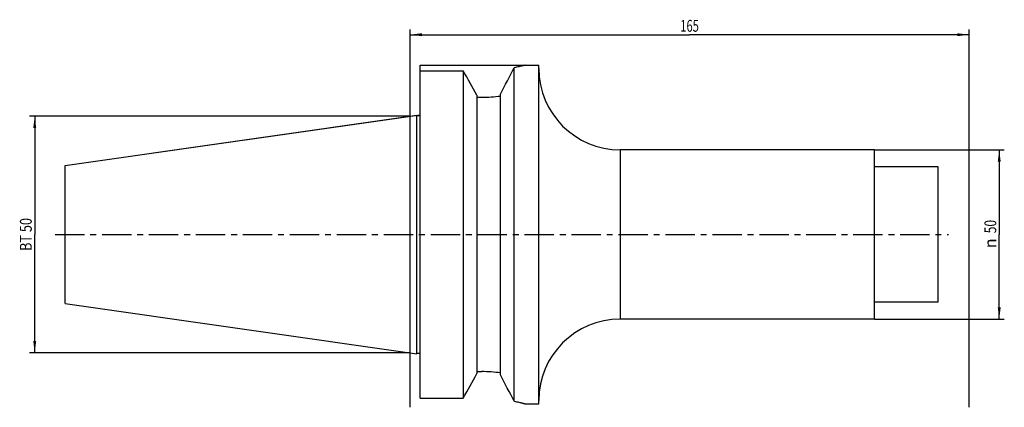
# Model space of a CAD drawing. Units: millimetres. Extents: x -115 to 175, y -51 to 63.
import ezdxf
from ezdxf.enums import TextEntityAlignment as Align

# ---------------------------------------------------------------- set-up
doc = ezdxf.new("R2010")
doc.units = ezdxf.units.MM
doc.header["$LTSCALE"] = 23.1
doc.linetypes.add('CENTER', pattern=[0.6, 0.375, -0.075, 0.075, -0.075])
doc.layers.get('0').update_dxf_attribs({"linetype": 'CONTINUOUS'})
for name, color, linetype in [('_03_2D_ZEICHNUNG_BEMASSUNGEN', 7, 'CONTINUOUS'), ('_26_BEZUGSACHSEN', 7, 'CONTINUOUS'), ('_30_VOLUMEN', 7, 'CONTINUOUS'), ('NOCUT', 7, 'CONTINUOUS')]:
    doc.layers.add(name, color=color, linetype=linetype)
doc.styles.get("Standard").update_dxf_attribs({"font": 'SIMPLEX.SHX', "width": 0.7})
doc.styles.add('TEXTSTYLE_2', font='gdt', dxfattribs={"width": 0.7})
doc.dimstyles.new('DIMSTYLE_1', dxfattribs={"dimtxt": 3.5, "dimasz": 3.5, "dimexe": 1.5, "dimexo": 0, "dimgap": 0.875, "dimtad": 1, "dimdsep": 46, "dimtxsty": 'STANDARD', "dimblk": '_FILLED', "dimblk1": '_FILLED', "dimblk2": '_FILLED', "dimcen": 0.09, "dimclrt": 2, "dimazin": 2, "dimtp": 0.5, "dimtm": 0.5, "dimtfac": 1, "dimtofl": 0, "dimtmove": 0, "dimatfit": 3, "dimldrblk": '_FILLED', "dimfxl": 1, "dimtolj": 1, "dimarcsym": 0})
doc.dimstyles.new('DIMSTYLE_2', dxfattribs={"dimtxt": 3.5, "dimasz": 3.5, "dimexe": 1.5, "dimexo": 0, "dimgap": 0.875, "dimtad": 1, "dimdsep": 46, "dimtxsty": 'STANDARD', "dimblk": '_FILLED', "dimblk1": '_FILLED', "dimblk2": '_FILLED', "dimcen": 0.09, "dimclrt": 2, "dimazin": 2, "dimtp": 0.3, "dimtm": 0.3, "dimtfac": 1, "dimtofl": 0, "dimtmove": 0, "dimatfit": 3, "dimldrblk": '_FILLED', "dimfxl": 1, "dimtolj": 1, "dimarcsym": 0})

# ---------------------------------------------------------------- blocks, each defined once
blk = doc.blocks.new('_FILLED')
at = {"color": 0, "linetype": 'BYBLOCK'}
blk.add_solid([(0, 0), (-1, 0.125), (-1, -0.125)], dxfattribs=at)
blk = doc.blocks.new('*D0')
at = {"layer": '_03_2D_ZEICHNUNG_BEMASSUNGEN', "color": 7, "linetype": 'CONTINUOUS'}
for p, q in [((0, -51.05), (0, 60.5)), ((0, 59), (82.5, 59)), ((165, 59), (82.5, 59)), ((165, -51.05), (165, 60.5))]:
    blk.add_line(p, q, dxfattribs=at)
at = {"layer": '_03_2D_ZEICHNUNG_BEMASSUNGEN', "color": 7, "linetype": 'CONTINUOUS', "xscale": 3.5, "yscale": 3.5, "zscale": 3.5, "rotation": 180}
blk.add_blockref('_FILLED', (0, 59), dxfattribs=at)
at = {"layer": '_03_2D_ZEICHNUNG_BEMASSUNGEN', "color": 7, "linetype": 'CONTINUOUS', "xscale": 3.5, "yscale": 3.5, "zscale": 3.5}
blk.add_blockref('_FILLED', (165, 59), dxfattribs=at)
at = {"layer": '_03_2D_ZEICHNUNG_BEMASSUNGEN', "color": 2, "linetype": 'CONTINUOUS', "width": 0.690476}
blk.add_text('165', height=3.5, dxfattribs=at).set_placement((82.5, 59.88), align=Align.CENTER)
blk = doc.blocks.new('*D1')
at = {"layer": '_03_2D_ZEICHNUNG_BEMASSUNGEN', "color": 7, "linetype": 'CONTINUOUS'}
for p, q in [((137.1, 25), (175.4, 25)), ((173.9, 25), (173.9, 0)), ((173.9, -25), (173.9, 0)), ((137.1, -25), (175.4, -25))]:
    blk.add_line(p, q, dxfattribs=at)
at = {"layer": '_03_2D_ZEICHNUNG_BEMASSUNGEN', "color": 7, "linetype": 'CONTINUOUS', "xscale": 3.5, "yscale": 3.5, "zscale": 3.5}
for p, rotation in [((173.9, 25), 90), ((173.9, -25), 270)]:
    blk.add_blockref('_FILLED', p, dxfattribs=dict(at, rotation=rotation))
at = {"layer": '_03_2D_ZEICHNUNG_BEMASSUNGEN', "color": 2, "linetype": 'CONTINUOUS', "width": 0.75}
blk.add_text('50', height=3.5, rotation=90, dxfattribs=at).set_placement((173.03, 2.33), align=Align.CENTER)
at = {"layer": '_03_2D_ZEICHNUNG_BEMASSUNGEN', "color": 2, "linetype": 'CONTINUOUS', "style": 'TEXTSTYLE_2'}
blk.add_text('n', height=3.5, rotation=90, dxfattribs=at).set_placement((173.03, -2.62), align=Align.CENTER)
blk = doc.blocks.new('*D2')
at = {"layer": '_03_2D_ZEICHNUNG_BEMASSUNGEN', "color": 7, "linetype": 'CONTINUOUS'}
for p, q in [((-111.675, 34.925), (-112.3, 34.925)), ((0, 34.925), (-111.675, 34.925)), ((-110.8, 34.925), (-110.8, 0)), ((-110.8, -34.925), (-110.8, 0)), ((-111.675, -34.925), (-112.3, -34.925)), ((0, -34.925), (-111.675, -34.925))]:
    blk.add_line(p, q, dxfattribs=at)
at = {"layer": '_03_2D_ZEICHNUNG_BEMASSUNGEN', "color": 7, "linetype": 'CONTINUOUS', "xscale": 3.5, "yscale": 3.5, "zscale": 3.5}
for p, rotation in [((-110.8, 34.925), 90), ((-110.8, -34.925), 270)]:
    blk.add_blockref('_FILLED', p, dxfattribs=dict(at, rotation=rotation))
at = {"layer": '_03_2D_ZEICHNUNG_BEMASSUNGEN', "color": 2, "linetype": 'CONTINUOUS', "width": 0.785714}
blk.add_text('BT 50', height=3.5, rotation=90, dxfattribs=at).set_placement((-111.675, 0), align=Align.CENTER)

msp = doc.modelspace()

# ---------------------------------------------------------------- linework, layer by layer
at = {"layer": '_26_BEZUGSACHSEN', "color": 7, "linetype": 'CENTER'}
msp.add_line((-104.8, 0), (158.9, 0), dxfattribs=at)
at = {"layer": '_30_VOLUMEN', "color": 4, "linetype": 'CONTINUOUS'}
for p, q in [((34, 50), (38, 50)), ((38, -50), (38, 50)), ((3, -48.321), (3, 48.321)), ((3, 48.321), (15.7, 48.321)), ((15.7, 48.321), (15.7, -48.321)), ((30.7, -49.255), (30.7, 49.255)), ((19.7, 41.11), (19.7, -41.11)), ((26.7, -41.483), (26.7, 41.483)), ((19.7, 40.511), (21.15, 40.511)), ((-101.8, 20.382), (2, 35.211)), ((2, -35.211), (2, 35.211)), ((2, 35.091), (3, 35.091)), ((137.1, 25), (62, 25)), ((137.1, -25), (137.1, 25)), ((-101.8, -20.382), (-101.8, 20.382)), ((155.9, 20), (137.1, 20)), ((155.9, -20), (155.9, 20)), ((155.9, -20), (137.1, -20)), ((-101.8, -20.382), (2, -35.211)), ((137.1, -25), (62, -25)), ((2, -35.091), (3, -35.091)), ((19.7, -40.511), (21.15, -40.511)), ((3, -48.321), (15.7, -48.321)), ((34, -50), (38, -50))]:
    msp.add_line(p, q, dxfattribs=at)
at = {"layer": '_30_VOLUMEN', "color": 7, "linetype": 'CONTINUOUS'}
msp.add_line((62, 25), (62, -25), dxfattribs=at)
at = {"layer": '_30_VOLUMEN', "color": 4, "linetype": 'CONTINUOUS'}
for centre, radius, start, end in [((-1348.53, -713.221), 1562.392, 28.868769, 29.171152), ((-1931.546, 1054.244), 2204.635, 332.653016, 332.880186), ((62, 49), 24, 180, 270), ((21.115, 81.911), 41.4, 270.0482, 277.75278), ((62, -49), 24, 90, 180), ((21.142, -81.524), 41.013, 82.21082, 89.9882), ((-1348.53, 713.221), 1562.392, 330.828848, 331.131231), ((-1762.501, -967.242), 2014.514, 27.109094, 27.357704)]:
    msp.add_arc(centre, radius, start, end, dxfattribs=at)
for points, knots in [([(34, 50), (34.001, 50.001), (33.991, 49.997), (33.986, 49.997), (33.966, 49.991), (33.944, 49.986), (33.913, 49.978), (33.859, 49.964), (33.774, 49.942), (33.653, 49.912), (33.506, 49.875), (33.333, 49.833), (33.134, 49.784), (32.91, 49.731), (32.564, 49.65), (32.073, 49.538), (31.416, 49.398), (30.948, 49.303), (30.7, 49.255)], [0, 0, 0, 0, 0.0010356, 0.0041425, 0.0093207, 0.016568, 0.0258763, 0.0372368, 0.0660785, 0.1030182, 0.1479445, 0.2007244, 0.2612199, 0.3292588, 0.4046541, 0.5767434, 0.7758488, 1, 1, 1, 1]), ([(30.7, -49.255), (30.948, -49.303), (31.416, -49.398), (32.073, -49.538), (32.564, -49.65), (32.91, -49.731), (33.134, -49.784), (33.333, -49.833), (33.506, -49.875), (33.653, -49.912), (33.774, -49.942), (33.859, -49.964), (33.913, -49.978), (33.944, -49.986), (33.966, -49.991), (33.986, -49.997), (33.991, -49.997), (34.001, -50.001), (34, -50)], [0, 0, 0, 0, 0.2241512, 0.4232566, 0.5953459, 0.6707412, 0.7387801, 0.7992756, 0.8520555, 0.8969818, 0.9339215, 0.9627632, 0.9741237, 0.983432, 0.9906793, 0.9958575, 0.9989644, 1, 1, 1, 1])]:
    msp.add_open_spline(points, degree=3, knots=knots, dxfattribs=at)
at = {"layer": 'NOCUT', "color": 7, "linetype": 'CONTINUOUS'}
for p, q in [((3, 35.354), (3, 50)), ((3, 50), (38, 50)), ((38, 49), (38, 50)), ((-101.8, 20.382), (3, 35.354)), ((137.1, 25), (62, 25)), ((137.1, 20), (137.1, 25)), ((-101.8, 0), (-101.8, 20.382)), ((155.9, 20), (137.1, 20)), ((155.9, 0), (155.9, 20))]:
    msp.add_line(p, q, dxfattribs=at)
msp.add_arc((62, 49), 24, 180, 270, dxfattribs=at)

# ---------------------------------------------------------------- dimensions: what is measured, and where the dimension line sits
at = {"layer": '_03_2D_ZEICHNUNG_BEMASSUNGEN', "color": 7, "linetype": 'CONTINUOUS'}
dim = msp.add_linear_dim(base=(0, 59), p1=(165, -51.052), p2=(0, -51.052), angle=180, dimstyle='DIMSTYLE_1', dxfattribs=at)
dim.commit()
dim.dimension.update_dxf_attribs({"geometry": '*D0', "text_midpoint": (82, 59), "dimtype": 160})
for base, p1, p2, text, picture, middle in [((-110.8, -34.925), (0, 34.925), (0, -34.925), '<>BT 50', '*D2', (-110.8, -0.5)), ((173.9, -25), (137.1, 25), (137.1, -25), '%%c<>', '*D1', (173.9, 0))]:
    dim = msp.add_linear_dim(base=base, p1=p1, p2=p2, angle=270, text=text, dimstyle='DIMSTYLE_2', dxfattribs=at)
    dim.commit()
    dim.dimension.update_dxf_attribs({"geometry": picture, "text_midpoint": middle, "dimtype": 160})

doc.saveas('drawing.dxf')
